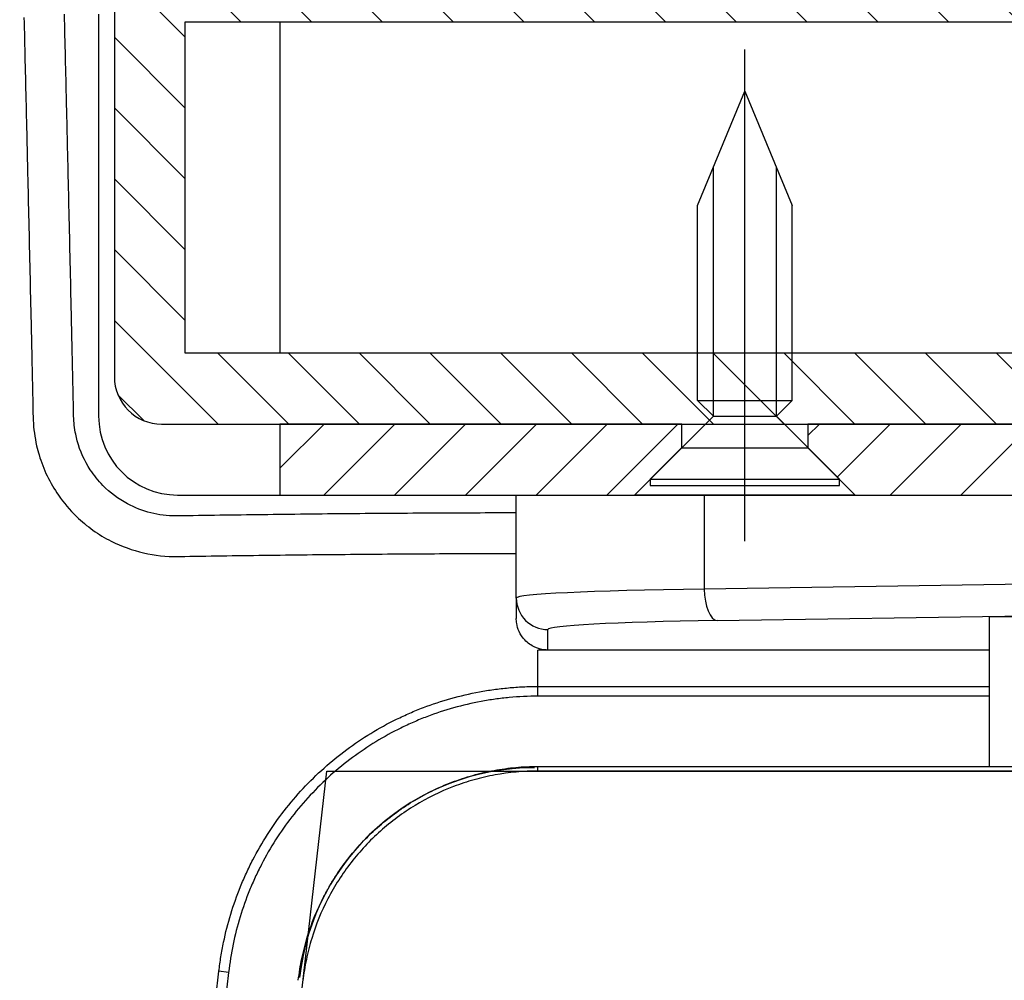
# Model space of a CAD drawing. Extents: x 0 to 6300, y 0 to 4455.
# Drawn here: x 4482 to 4576, y 1646 to 1738 of the extents above; entities that cross this region are included whole.
import ezdxf

# ---------------------------------------------------------------- set-up
doc = ezdxf.new("R2010")
doc.units = 0
doc.header["$LTSCALE"] = 4.5
doc.linetypes.add('CENTERX2', pattern=[101.6, 63.5, -12.7, 12.7, -12.7])
doc.layers.get('DEFPOINTS').update_dxf_attribs({"linetype": 'CONTINUOUS'})
for name, color, linetype in [('P001', 131, 'CONTINUOUS'), ('P003', 231, 'CONTINUOUS'), ('P005', 91, 'CONTINUOUS'), ('P013', 11, 'CONTINUOUS'), ('P901', 135, 'CONTINUOUS'), ('P903', 225, 'CONTINUOUS'), ('P910', 105, 'CONTINUOUS'), ('P_1CENTER', 2, 'CONTINUOUS'), ('P_2DIM', 6, 'CONTINUOUS')]:
    doc.layers.add(name, color=color, linetype=linetype)
doc.styles.add('BIGFONT', font='simplex.shx', dxfattribs={"bigfont": 'bigfont.shx'})
doc.dimstyles.new('DIMBIGFONT$0', dxfattribs={"dimscale": 15, "dimtxt": 3, "dimasz": 2, "dimexe": 1.5, "dimexo": 3, "dimgap": 0.75, "dimtad": 1, "dimdec": 1, "dimdsep": 46, "dimtxsty": 'BIGFONT', "dimsah": 1, "dimcen": 0, "dimclrt": 230, "dimadec": 1, "dimazin": 2, "dimtfac": 0.6, "dimtdec": 1, "dimtofl": 0, "dimtmove": 2, "dimatfit": 3, "dimfxl": 1, "dimtvp": 1, "dimtolj": 1, "dimarcsym": 0})

# ---------------------------------------------------------------- blocks, each defined once
blk = doc.blocks.new('*D6')
at = {"layer": 'DEFPOINTS', "color": 0}
for p in [(5756.151, 2567.992), (4361.432, 1271.849), (5756.151, 1271.849)]:
    blk.add_point(p, dxfattribs=at)
at = {"layer": 'P_2DIM', "color": 0, "lineweight": -2}
for p, q in [((4361.432, 1316.849), (4361.432, 2590.492)), ((5756.151, 1316.849), (5756.151, 2590.492)), ((4391.432, 2567.992), (5726.151, 2567.992))]:
    blk.add_line(p, q, dxfattribs=at)
at = {"layer": 'P_2DIM', "color": 0}
for points in [[(4391.432, 2572.992), (4391.432, 2562.992), (4361.432, 2567.992)], [(5726.151, 2572.992), (5726.151, 2562.992), (5756.151, 2567.992)]]:
    blk.add_solid(points, dxfattribs=at)
at = {"layer": 'P_2DIM', "color": 230, "insert": (5058.791, 2613.528), "char_height": 45, "attachment_point": 5, "style": 'BIGFONT'}
blk.add_mtext('\\A1;(930)', dxfattribs=at)
blk = doc.blocks.new('SARA_M6X25')
at = {"layer": 'P013'}
for p, q in [((-3, 17.757), (0, 25)), ((0, 25), (3, 17.757)), ((-2, 4.4), (-2, 20.172)), ((2, 4.4), (2, 20.172)), ((-3, 5.4), (-3, 17.757)), ((3, 5.4), (3, 17.757)), ((-2, 4.4), (-3, 5.4)), ((-3, 5.4), (3, 5.4)), ((3, 5.4), (2, 4.4)), ((-2, 4.4), (-6, 0.4)), ((-2, 4.4), (2, 4.4)), ((6, 0.4), (2, 4.4)), ((-6, 0.4), (-6, 0)), ((-6, 0.4), (6, 0.4)), ((-6, 0), (6, 0)), ((6, 0), (6, 0.4))]:
    blk.add_line(p, q, dxfattribs=at)

msp = doc.modelspace()

# ---------------------------------------------------------------- hatches: boundary and pattern name
at = {"layer": 'P903'}
h = msp.add_hatch(dxfattribs=at)
h.set_pattern_fill('ANSI31', color=256, scale=1.5, angle=90, style=0)
h.set_pattern_definition([(135, (-8799.352, -7098.492), (-3.367596, -3.367596), [])])
edge = h.paths.add_edge_path()
edge.add_ellipse((4606.6146891, 1739.8493243), major_axis=(4.5, 0), ratio=1, start_angle=0, end_angle=90)
edge.add_line((4606.6146891, 1744.3493243), (4495.6146891, 1744.3493243))
edge.add_ellipse((4495.6146891, 1739.8493243), major_axis=(0, 4.5), ratio=1, start_angle=0, end_angle=90)
edge.add_line((4491.1146891, 1739.8493243), (4491.1146891, 1703.8493243))
edge.add_ellipse((4495.6146891, 1703.8493243), major_axis=(-4.5, 0), ratio=1, start_angle=0, end_angle=90)
edge.add_line((4495.6146891, 1699.3493243), (4506.8646891, 1699.3493243))
edge.add_line((4506.8646891, 1699.3493243), (4545.1146891, 1699.3493243))
edge.add_line((4545.1146891, 1699.3493243), (4546.6146891, 1699.3493243))
edge.add_line((4546.6146891, 1699.3493243), (4555.6146891, 1699.3493243))
edge.add_line((4555.6146891, 1699.3493243), (4557.1146891, 1699.3493243))
edge.add_line((4557.1146891, 1699.3493243), (4606.6146891, 1699.3493243))
edge.add_ellipse((4606.6146891, 1703.8493243), major_axis=(0, -4.5), ratio=1, start_angle=0, end_angle=90)
edge.add_line((4611.1146891, 1703.8493243), (4611.1146891, 1739.8493243))
h.paths.add_polyline_path([(4604.3646891, 1737.5993243), (4604.3646891, 1706.0993243), (4555.6146891, 1706.0993243), (4546.6146891, 1706.0993243), (4497.8646891, 1706.0993243), (4497.8646891, 1737.5993243)], flags=0)
at = {"layer": 'P910'}
h = msp.add_hatch(dxfattribs=at)
h.set_pattern_fill('ANSI31', color=256, scale=1.5, style=0)
h.set_pattern_definition([(45, (-8799.352, -7098.492), (-3.367596, 3.367596), [])])
h.paths.add_polyline_path([(4540.6146891, 1692.5993243), (4545.1146891, 1697.0993243), (4545.1146891, 1699.3493243), (4506.8646891, 1699.3493243), (4506.8646891, 1692.5993243)])
h.paths.add_polyline_path([(4671.1146891, 1692.5993243), (4675.6146891, 1697.0993243), (4675.6146891, 1699.3493243), (4626.1146891, 1699.3493243), (4606.6146891, 1699.3493243), (4557.1146891, 1699.3493243), (4557.1146891, 1697.0993243), (4561.6146891, 1692.5993243), (4614.3646891, 1692.5993243)])
h.paths.add_polyline_path([(4932.1146891, 1692.5993243), (4936.6146891, 1697.0993243), (4936.6146891, 1699.3493243), (4887.1146891, 1699.3493243), (4867.6146891, 1699.3493243), (4818.1146891, 1699.3493243), (4818.1146891, 1697.0993243), (4822.6146891, 1692.5993243), (4879.3646891, 1692.5993243)])
h.paths.add_polyline_path([(4751.8499391, 1699.3493243), (4751.8499391, 1697.8493243), (4751.8499391, 1692.5993243), (4752.8646891, 1692.5993243), (4754.3646891, 1692.5993243), (4801.6146891, 1692.5993243), (4806.1146891, 1697.0993243), (4806.1146891, 1699.3493243), (4756.6146891, 1699.3493243)])
h.paths.add_polyline_path([(4741.8794391, 1692.5993243), (4741.8794391, 1697.8493243), (4741.8794391, 1699.3493243), (4737.1146891, 1699.3493243), (4687.6146891, 1699.3493243), (4687.6146891, 1697.0993243), (4692.1146891, 1692.5993243), (4739.3646891, 1692.5993243), (4740.8646891, 1692.5993243)])
h.paths.add_polyline_path([(4986.8646891, 1692.5993243), (4986.8646891, 1699.3493243), (4948.6146891, 1699.3493243), (4948.6146891, 1697.0993243), (4953.1146891, 1692.5993243)])

# ---------------------------------------------------------------- linework, layer by layer
at = {"layer": 'DEFPOINTS'}
msp.add_lwpolyline([(5032.614689, 1771.3493243), (4417.6146891, 1771.3493243), (4347.8860968, 1159.3493243), (5769.6962368, 1159.3493243), (5652.114688, 2191.3493338), (5167.6146891, 2191.3493338), (5167.6146891, 2086.3493243), (5558.398606, 2086.3493243), (5652.053676, 1264.3493243), (4465.5286576, 1264.3493243), (4511.3307721, 1666.3493243), (5032.614689, 1666.3493243), (5032.614689, 1771.3493243)], dxfattribs=at)
for centre, radius, end in [((4531.3984153, 1643.7231809), 127.5, 173.500000271), ((4531.0933254, 1644.1666002), 22.5, 173.499999964)]:
    msp.add_arc(centre, radius, 90, end, dxfattribs=at)
at = {"layer": 'P001'}
for p, q in [((4489.6146891, 1738.3493243), (4489.6146891, 1700.0993243)), ((4497.1146891, 1692.5993243), (4529.3646891, 1692.5993243)), ((4529.3646891, 1682.7992569), (4529.3646891, 1692.5993243)), ((4529.3646891, 1692.5993243), (4547.2554829, 1692.5993243)), ((4547.2554829, 1692.5993243), (4676.5790996, 1692.5993243)), ((4529.3646891, 1682.7992569), (4529.3646891, 1680.8716395)), ((4574.3646891, 1681.0063456), (4574.3646891, 1666.7885851)), ((4589.3646891, 1681.0063456), (4574.3646891, 1681.0063456)), ((4574.3646891, 1677.8604283), (4532.3646891, 1677.8604283)), ((5002.6151889, 1666.3493243), (4531.4127899, 1666.3493243)), ((4574.3646891, 1666.7885851), (4589.3646891, 1666.7885851))]:
    msp.add_line(p, q, dxfattribs=at)
msp.add_arc((4497.1146891, 1700.0993243), 7.5, 180, 270, dxfattribs=at)
for points, knots in [([(4404.7323783, 1658.282734), (4405.1737153, 1662.1562992), (4405.790857, 1665.9976407), (4406.583085, 1669.8068816), (4406.979376, 1671.7123533), (4407.4197785, 1673.611325), (4407.9034899, 1675.4990133), (4408.3867692, 1677.3850151), (4408.9132797, 1679.2597517), (4409.4816661, 1681.1192993), (4410.0503066, 1682.9796783), (4410.6612755, 1684.8262288), (4411.3145573, 1686.6589553), (4411.6417135, 1687.5767646), (4411.9793753, 1688.4908226), (4412.3278827, 1689.401875), (4412.675292, 1690.3100566), (4413.0334789, 1691.215252), (4413.4014886, 1692.1150755), (4414.1393493, 1693.919225), (4414.9159693, 1695.6999892), (4415.7302559, 1697.4571719), (4416.5430456, 1699.2111244), (4417.3933637, 1700.941582), (4418.2810551, 1702.6494994), (4419.1706962, 1704.3611677), (4420.0977047, 1706.0498577), (4421.0618212, 1707.7156981), (4422.0248817, 1709.3797139), (4423.024969, 1711.0209302), (4424.0620744, 1712.6393953), (4425.0991554, 1714.2578226), (4426.1732528, 1715.8534999), (4427.2846948, 1717.4264254), (4428.3941815, 1718.9965836), (4429.5408816, 1720.5440702), (4430.7249424, 1722.0682947), (4431.9109075, 1723.5949706), (4433.1345366, 1725.0985002), (4434.3965672, 1726.5784158), (4435.030043, 1727.321259), (4435.6737015, 1728.0587538), (4436.3245994, 1728.7874548), (4436.9704408, 1729.510495), (4437.6234085, 1730.2248764), (4438.283231, 1730.9305235), (4439.6108308, 1732.3503252), (4440.9667056, 1733.7353437), (4442.3504249, 1735.0860775), (4443.7283304, 1736.4311361), (4445.1338468, 1737.7421975), (4446.5666901, 1739.0196416), (4449.442077, 1741.583178), (4452.4274454, 1744.0112816), (4455.5228226, 1746.3040112), (4457.068764, 1747.4490818), (4458.6421459, 1748.5603848), (4460.2433059, 1749.6375776), (4461.8399351, 1750.7117223), (4463.4641855, 1751.7519496), (4465.1163566, 1752.7576936), (4465.121011, 1752.7605269), (4465.1256656, 1752.76336), (4465.1303204, 1752.7661928), (4465.9587431, 1753.2703421), (4466.7943074, 1753.7658956), (4467.6370466, 1754.2526964), (4468.4749881, 1754.7367258), (4469.320022, 1755.2121013), (4470.1682726, 1755.6766868), (4470.1733059, 1755.6794435), (4470.1783392, 1755.6821998), (4470.1833727, 1755.6849558), (4471.884581, 1756.6164062), (4473.6009609, 1757.5056654), (4475.332206, 1758.353552), (4475.3375723, 1758.3561802), (4475.3429387, 1758.3588079), (4475.3483053, 1758.3614353), (4477.08497, 1759.2116738), (4478.8366977, 1760.0203697), (4480.6030881, 1760.7878731), (4482.3636049, 1761.5528244), (4484.1386872, 1762.2768566), (4485.9284885, 1762.9603159), (4485.9345422, 1762.9626276), (4485.9405961, 1762.9649389), (4485.9466501, 1762.9672496), (4487.7426203, 1763.6527511), (4489.5532103, 1764.2973276), (4491.3784816, 1764.9009833), (4493.2038065, 1765.5046568), (4495.0438136, 1766.0674071), (4496.8986181, 1766.5889754), (4498.7533358, 1767.1105192), (4500.6228496, 1767.5908848), (4502.5076417, 1768.0296062), (4504.3847895, 1768.4665481), (4506.2770922, 1768.862183), (4508.1841068, 1769.2155014), (4508.1916372, 1769.2168966), (4508.1991679, 1769.2182911), (4508.2066987, 1769.219685), (4509.1640047, 1769.3968694), (4510.1248145, 1769.563355), (4511.0862368, 1769.7186265), (4512.0400775, 1769.8726736), (4512.9945211, 1770.0156826), (4513.9504328, 1770.1478441), (4513.957761, 1770.1488573), (4513.9650892, 1770.1498698), (4513.9724176, 1770.1508817), (4515.8921255, 1770.4159547), (4517.8164324, 1770.637099), (4519.7453345, 1770.8143607), (4519.751025, 1770.8148837), (4519.7567156, 1770.8154062), (4519.7624063, 1770.8159284), (4521.69521, 1770.9932867), (4523.633879, 1771.1266521), (4525.5758427, 1771.2156466), (4527.5191147, 1771.304701), (4529.4656859, 1771.3493243), (4531.4127899, 1771.3493243)], [0, 0, 0, 0, 0.0625, 0.0625, 0.0625, 0.0937639667, 0.0937639667, 0.0937639667, 0.125, 0.125, 0.125, 0.15625, 0.15625, 0.15625, 0.1718996557, 0.1718996557, 0.1718996557, 0.1875, 0.1875, 0.1875, 0.2187787506, 0.2187787506, 0.2187787506, 0.25, 0.25, 0.25, 0.2812898194, 0.2812898194, 0.2812898194, 0.3125453638, 0.3125453638, 0.3125453638, 0.3438001761, 0.3438001761, 0.3438001761, 0.375, 0.375, 0.375, 0.40625, 0.40625, 0.40625, 0.4219359276, 0.4219359276, 0.4219359276, 0.4375, 0.4375, 0.4375, 0.4688157879, 0.4688157879, 0.4688157879, 0.5, 0.5, 0.5, 0.5625795428, 0.5625795428, 0.5625795428, 0.593833991, 0.593833991, 0.593833991, 0.625, 0.625, 0.625, 0.6250877989, 0.6250877989, 0.6250877989, 0.640713377, 0.640713377, 0.640713377, 0.65625, 0.65625, 0.65625, 0.6563421889, 0.6563421889, 0.6563421889, 0.6875, 0.6875, 0.6875, 0.6875965789, 0.6875965789, 0.6875965789, 0.718850252, 0.718850252, 0.718850252, 0.75, 0.75, 0.75, 0.7501053588, 0.7501053588, 0.7501053588, 0.7813607544, 0.7813607544, 0.7813607544, 0.8126170658, 0.8126170658, 0.8126170658, 0.8438719134, 0.8438719134, 0.8438719134, 0.875, 0.875, 0.875, 0.8751229189, 0.8751229189, 0.8751229189, 0.8907480678, 0.8907480678, 0.8907480678, 0.90625, 0.90625, 0.90625, 0.9063688409, 0.9063688409, 0.9063688409, 0.9375, 0.9375, 0.9375, 0.9375918416, 0.9375918416, 0.9375918416, 0.968785414, 0.968785414, 0.968785414, 1, 1, 1, 1]), ([(4487.2335618, 1700.3190833), (4487.1937224, 1702.2066087), (4487.1527748, 1704.1112199), (4487.0833248, 1707.2941076), (4487.0552874, 1708.5667388), (4486.9907998, 1711.4699002), (4486.9542131, 1713.0998597), (4486.8808689, 1716.3401406), (4486.8441378, 1717.9493204), (4486.8075292, 1719.5426253), (4486.7733985, 1721.0280838), (4486.7386841, 1722.5297321), (4486.6575591, 1726.0210827), (4486.6109051, 1728.0156885), (4486.4978924, 1732.8239185), (4486.4315418, 1735.6274664), (4486.36688, 1738.3493243)], [-2.4725331471, -2.4725331471, -2.4725331471, -2.4725331471, -2.1052417739, -2.1052417739, -1.8615330057, -1.8615330057, -1.5489000396, -1.5489000396, -1.2362670736, -1.2362670736, -1.2362670736, -0.9447953605, -0.9447953605, -0.5616168799, -0.5616168799, -0.0165200453, -0.0165200453, -0.0165200453, -0.0165200453]), ([(4482.510875, 1738.0221204), (4482.575628, 1735.3008981), (4482.6420767, 1732.4982278), (4482.7552671, 1727.6920925), (4482.8019976, 1725.698522), (4482.8832622, 1722.2093254), (4482.9180386, 1720.7087164), (4482.9522326, 1719.2244108), (4482.9889091, 1717.6323426), (4483.025711, 1716.0245545), (4483.0992034, 1712.7874203), (4483.1358674, 1711.1592158), (4483.2004983, 1708.2595548), (4483.2286005, 1706.9885859), (4483.2982177, 1703.8102282), (4483.3392703, 1701.9086669), (4483.3792193, 1700.0245755)], [0.0165200453, 0.0165200453, 0.0165200453, 0.0165200453, 0.5616168799, 0.5616168799, 0.9447953605, 0.9447953605, 1.2362670736, 1.2362670736, 1.2362670736, 1.5489000396, 1.5489000396, 1.8615330057, 1.8615330057, 2.1052417739, 2.1052417739, 2.4725331471, 2.4725331471, 2.4725331471, 2.4725331471]), ([(4483.3792193, 1700.0245755), (4483.3803199, 1699.9726649), (4483.381718, 1699.9207765), (4483.385108, 1699.8170487), (4483.3870998, 1699.7652095), (4483.3893879, 1699.7133973)], [0.000001, 0.000001, 0.000001, 0.000001, 0.008117980872, 0.008117980872, 0.016234961743, 0.016234961743, 0.016234961743, 0.016234961743]), ([(4483.3893879, 1699.7133973), (4483.4255432, 1698.8946913), (4483.5356717, 1698.0827477), (4483.7850218, 1696.9922262), (4483.8623736, 1696.6993961), (4484.3582783, 1695.0481986), (4484.9853875, 1693.7477571), (4486.2998072, 1691.8533157), (4486.8768388, 1691.1744273), (4487.5180178, 1690.5558049), (4488.4952899, 1689.612913), (4489.607865, 1688.8232789), (4492.7647156, 1687.2292193), (4494.9597037, 1686.7232066), (4497.1500973, 1686.7573947)], [0.0162349617, 0.0162349617, 0.0162349617, 0.0162349617, 0.1444948608, 0.1444948608, 0.1920801174, 0.1920801174, 0.4153815321, 0.4153815321, 0.5549449163, 0.5549449163, 0.5549449163, 0.7676646125, 0.7676646125, 1.1098888326, 1.1098888326, 1.1098888326, 1.1098888326]), ([(4487.2384434, 1700.0993243), (4487.2375898, 1700.1359307), (4487.2367562, 1700.172544), (4487.235129, 1700.2457939), (4487.2343355, 1700.2824305), (4487.2335618, 1700.3190833)], [-0.016234961743, -0.016234961743, -0.016234961743, -0.016234961743, -0.008117980872, -0.008117980872, -0.000001, -0.000001, -0.000001, -0.000001]), ([(4496.9535763, 1690.61189), (4495.3470837, 1690.6120834), (4493.753332, 1691.0184588), (4491.495559, 1692.2280095), (4490.7084052, 1692.8185048), (4490.0243929, 1693.513711), (4489.5756188, 1693.9698292), (4489.1753252, 1694.4668397), (4488.2715385, 1695.8442424), (4487.849458, 1696.7808105), (4487.5256799, 1697.9600802), (4487.4757432, 1698.1688748), (4487.3170054, 1698.9452314), (4487.2519312, 1699.5208884), (4487.2384434, 1700.0993243)], [-1.1098888326, -1.1098888326, -1.1098888326, -1.1098888326, -0.7676646125, -0.7676646125, -0.5549449163, -0.5549449163, -0.5549449163, -0.4153815321, -0.4153815321, -0.1920801174, -0.1920801174, -0.1444948608, -0.1444948608, -0.0162349617, -0.0162349617, -0.0162349617, -0.0162349617]), ([(4497.1146891, 1690.6131212), (4497.0878327, 1690.6127074), (4497.0609784, 1690.612398), (4497.0072741, 1690.6119877), (4496.9804241, 1690.6118868), (4496.9535763, 1690.61189)], [-0.010721472869, -0.010721472869, -0.010721472869, -0.010721472869, -0.005361236434, -0.005361236434, -0.000001, -0.000001, -0.000001, -0.000001]), ([(4529.3646891, 1690.8974933), (4528.0514749, 1690.8960926), (4526.7441464, 1690.8933941), (4524.1281384, 1690.8854836), (4522.8193, 1690.8802679), (4518.8697426, 1690.8605361), (4516.2063195, 1690.8418101), (4513.4608115, 1690.8169275), (4510.7172539, 1690.7920626), (4507.9501659, 1690.7615509), (4502.490265, 1690.6926362), (4499.7920096, 1690.6543664), (4497.1146891, 1690.6131212)], [-2.1811125954, -2.1811125954, -2.1811125954, -2.1811125954, -1.9083767743, -1.9083767743, -1.6356409531, -1.6356409531, -1.0901693108, -1.0901693108, -1.0901693108, -0.5450851554, -0.5450851554, -0.0107214729, -0.0107214729, -0.0107214729, -0.0107214729]), ([(4497.1500973, 1686.7573947), (4497.176838, 1686.757812), (4497.2035807, 1686.7582291), (4497.2570701, 1686.7590627), (4497.2838168, 1686.7594792), (4497.3105655, 1686.7598953)], [0.000001, 0.000001, 0.000001, 0.000001, 0.005361236434, 0.005361236434, 0.010721472869, 0.010721472869, 0.010721472869, 0.010721472869]), ([(4497.3105655, 1686.7598953), (4499.9771508, 1686.8013849), (4502.6634569, 1686.8399164), (4508.0963308, 1686.9093717), (4510.8482076, 1686.9401596), (4513.5751114, 1686.9652709), (4516.3039536, 1686.9904001), (4518.949576, 1687.0093355), (4522.8736289, 1687.0293013), (4524.1742629, 1687.0345833), (4526.7695662, 1687.0425988), (4528.0643795, 1687.0453454), (4529.3646891, 1687.0467837)], [0.0107214729, 0.0107214729, 0.0107214729, 0.0107214729, 0.5450851554, 0.5450851554, 1.0901693108, 1.0901693108, 1.0901693108, 1.6356409531, 1.6356409531, 1.9083767743, 1.9083767743, 2.1801793537, 2.1801793537, 2.1801793537, 2.1801793537]), ([(4532.3646891, 1677.8604283), (4532.3115839, 1677.8604283), (4532.2584256, 1677.8618435), (4531.8350327, 1677.8844572), (4531.4718362, 1677.9729325), (4530.7714093, 1678.2891557), (4530.4453192, 1678.523396), (4529.9502318, 1679.0543843), (4529.7671466, 1679.3297441), (4529.5236287, 1679.8692286), (4529.447148, 1680.1226388), (4529.3779824, 1680.5444488), (4529.3646891, 1680.7079872), (4529.3646891, 1680.8716395)], [-0.85726839835, -0.85726839835, -0.85726839835, -0.85726839835, -0.84661893702, -0.84661893702, -0.77244442582, -0.77244442582, -0.69280286533, -0.69280286533, -0.62693357005, -0.62693357005, -0.5740415178, -0.5740415178, -0.54113104462, -0.54113104462, -0.54113104462, -0.54113104462]), ([(4531.4127899, 1666.3493243), (4530.0342884, 1666.3493243), (4528.6771781, 1666.2237173), (4526.6722607, 1665.8547586), (4526.0091126, 1665.7014863), (4524.6932985, 1665.3333916), (4524.0373441, 1665.1172315), (4522.113422, 1664.3835901), (4520.8918036, 1663.7844315), (4519.1483574, 1662.7251318), (4518.5821315, 1662.3451044), (4517.4802316, 1661.5299209), (4516.9436339, 1661.0934929), (4515.412542, 1659.7274027), (4514.4848417, 1658.7338627), (4513.231003, 1657.1209615), (4512.8361482, 1656.5627717), (4512.0940682, 1655.4039924), (4511.7503048, 1654.8084284), (4510.8086653, 1652.9915989), (4510.295166, 1651.7334112), (4509.6965468, 1649.7755794), (4509.525427, 1649.1093349), (4509.244682, 1647.7607637), (4509.1354486, 1647.0812167), (4509.0574232, 1646.3963966)], [0, 0, 0, 0, 0.125, 0.125, 0.1875, 0.1875, 0.25, 0.25, 0.375, 0.375, 0.4375, 0.4375, 0.5, 0.5, 0.625, 0.625, 0.6875, 0.6875, 0.75, 0.75, 0.875, 0.875, 0.9375, 0.9375, 1, 1, 1, 1])]:
    msp.add_open_spline(points, degree=3, knots=knots, dxfattribs=at)
at = {"layer": 'P003'}
for p, q in [((4491.1146891, 1739.8493243), (4491.1146891, 1703.8493243)), ((4497.8646891, 1737.5993243), (4604.3646891, 1737.5993243)), ((4497.8646891, 1706.0993243), (4497.8646891, 1737.5993243)), ((4604.3646891, 1706.0993243), (4497.8646891, 1706.0993243)), ((4495.6146891, 1699.3493243), (4606.6146891, 1699.3493243))]:
    msp.add_line(p, q, dxfattribs=at)
msp.add_arc((4495.6146891, 1703.8493243), 4.5, 180, 270, dxfattribs=at)
at = {"layer": 'P005'}
for p, q in [((4506.8646891, 1737.5993243), (4506.8646891, 1706.0993243)), ((4506.8646891, 1699.3493243), (4506.8646891, 1692.5993243)), ((4545.1146891, 1699.3493243), (4506.8646891, 1699.3493243)), ((4545.1146891, 1697.0993243), (4545.1146891, 1699.3493243)), ((4557.1146891, 1699.3493243), (4557.1146891, 1697.0993243)), ((4675.6146891, 1699.3493243), (4557.1146891, 1699.3493243)), ((4540.6146891, 1692.5993243), (4545.1146891, 1697.0993243)), ((4545.1146891, 1697.0993243), (4557.1146891, 1697.0993243)), ((4557.1146891, 1697.0993243), (4561.6146891, 1692.5993243)), ((4506.8646891, 1692.5993243), (4540.6146891, 1692.5993243)), ((4561.6146891, 1692.5993243), (4540.6146891, 1692.5993243)), ((4561.6146891, 1692.5993243), (4671.1146891, 1692.5993243))]:
    msp.add_line(p, q, dxfattribs=at)
at = {"layer": 'P901'}
for p, q in [((4547.2554829, 1692.5993243), (4547.2554829, 1683.661897)), ((4676.5790996, 1685.6542854), (4547.2554829, 1683.661897)), ((4548.4664035, 1680.6637246), (4677.7900202, 1682.6561129)), ((4532.3646891, 1677.8604283), (4532.3646891, 1679.8010845)), ((4532.3646891, 1677.8604283), (4531.4127899, 1677.8604283)), ((4531.4127899, 1674.3932662), (4531.4127899, 1677.8604283)), ((4531.4127899, 1674.3932662), (4574.3646891, 1674.3932662)), ((4531.4127899, 1673.4632589), (4531.4127899, 1674.3932662)), ((4574.3646891, 1673.4632589), (4531.4127892, 1673.4632589)), ((4531.4127899, 1666.7885851), (4574.3646891, 1666.7885851)), ((4531.4127899, 1666.3493243), (4531.4127899, 1666.7885851)), ((4501.9892179, 1647.2017169), (4501.0651889, 1647.3069967))]:
    msp.add_line(p, q, dxfattribs=at)
for centre, major_axis, ratio, start_param, end_param in [((4559.3646891, 1682.7992569), (-30, 0), 0.0314286925, 5.1278810763, 6.2831853072), ((4548.4664035, 1683.661897), (0.0462132, -2.999644), 0.4036001147, 4.7061711076, 6.2450318355), ((4532.3646891, 1682.7992569), (-3, 0), 0.999390827, 0, 1.5707963268), ((4559.3646891, 1679.8010845), (27, 0), 0.0349207695, 1.9862884227, 3.1415926536)]:
    msp.add_ellipse(centre, major_axis=major_axis, ratio=ratio, start_param=start_param, end_param=end_param, dxfattribs=at)
for points, knots in [([(4531.4127899, 1770.9099845), (4529.4699185, 1770.9099845), (4527.5309371, 1770.8654451), (4525.5959031, 1770.7767646), (4523.6608786, 1770.6880845), (4521.7298014, 1770.5552638), (4519.80257, 1770.3784041), (4517.8753339, 1770.201544), (4515.9519889, 1769.9806583), (4514.0325469, 1769.7156019), (4513.0728126, 1769.5830718), (4512.1143558, 1769.4395447), (4511.1563472, 1769.2848197), (4510.1983654, 1769.1300991), (4509.2408313, 1768.9641812), (4508.2867093, 1768.7875827), (4506.378613, 1768.4344131), (4504.485291, 1768.0387412), (4502.6072009, 1767.6015779), (4500.7289248, 1767.1643712), (4498.8658836, 1766.685665), (4497.017587, 1766.1659213), (4495.1692061, 1765.6461539), (4493.335571, 1765.0853453), (4491.5165422, 1764.4837498), (4489.6975557, 1763.8821683), (4487.8931747, 1763.2398017), (4486.1033949, 1762.556672), (4484.3136023, 1761.8735374), (4482.53856, 1761.1496988), (4480.7781468, 1760.3848059), (4479.017865, 1759.6199701), (4477.2722102, 1758.8140863), (4475.5415578, 1757.9667898), (4473.8108408, 1757.1194617), (4472.095027, 1756.2306526), (4470.3944219, 1755.2995455), (4469.5440399, 1754.8339485), (4468.6968946, 1754.3574583), (4467.8568965, 1753.8722398), (4467.0170553, 1753.3871119), (4466.1843595, 1752.8932596), (4465.3587803, 1752.3908502), (4463.7074686, 1751.385938), (4462.0841315, 1750.3464625), (4460.4884916, 1749.2729991), (4458.8928583, 1748.1995401), (4457.3249221, 1747.0920934), (4455.7843235, 1745.9509819), (4452.703104, 1743.6687424), (4449.7312371, 1741.2518412), (4446.8687426, 1738.7003301), (4445.437471, 1737.4245529), (4444.033533, 1736.1151078), (4442.6572569, 1734.7716449), (4441.2810346, 1733.4282347), (4439.9324721, 1732.0508092), (4438.6119602, 1730.638835), (4437.9517599, 1729.9329073), (4437.298438, 1729.2182065), (4436.6522782, 1728.4948095), (4436.0059843, 1727.7712625), (4435.3668562, 1727.0390167), (4434.7377997, 1726.3014645), (4433.4798171, 1724.8265132), (4432.2601112, 1723.3280269), (4431.0779413, 1721.8064736), (4429.8958259, 1720.2849905), (4428.7510444, 1718.7402217), (4427.6434902, 1717.1728018), (4426.5358798, 1715.6053023), (4425.4655003, 1714.0151493), (4424.432013, 1712.4023231), (4423.3985021, 1710.7894601), (4422.401885, 1709.1539229), (4421.4421631, 1707.49565), (4420.482454, 1705.8373992), (4419.5596392, 1704.1564132), (4418.6739813, 1702.4525946), (4417.7882712, 1700.7486753), (4416.9398695, 1699.022226), (4416.1289578, 1697.2723348), (4415.3181647, 1695.5226996), (4414.5448504, 1693.7496293), (4413.8100867, 1691.9532708), (4413.4426943, 1691.0550655), (4413.0851243, 1690.1514803), (4412.7383321, 1689.2449098), (4412.3915092, 1688.3382592), (4412.0554659, 1687.4286224), (4411.7298606, 1686.5152578), (4411.0786788, 1684.6886094), (4410.4696823, 1682.8481786), (4409.9028699, 1680.9939663), (4409.3360677, 1679.1397871), (4408.8110187, 1677.2704371), (4408.3291071, 1675.3898696), (4407.8471782, 1673.5092349), (4407.4083903, 1671.6173839), (4407.0135539, 1669.7190311), (4406.2238953, 1665.9223935), (4405.6087719, 1662.0937577), (4405.168894, 1658.2329994)], [0, 0, 0, 0, 0.0312500766, 0.0312500766, 0.0312500766, 0.0625, 0.0625, 0.0625, 0.09375, 0.09375, 0.09375, 0.1093752173, 0.1093752173, 0.1093752173, 0.125, 0.125, 0.125, 0.1562471484, 0.1562471484, 0.1562471484, 0.1874973911, 0.1874973911, 0.1874973911, 0.2187490589, 0.2187490589, 0.2187490589, 0.25, 0.25, 0.25, 0.2812511668, 0.2812511668, 0.2812511668, 0.3125, 0.3125, 0.3125, 0.34375, 0.34375, 0.34375, 0.3593764592, 0.3593764592, 0.3593764592, 0.375, 0.375, 0.375, 0.4062499839, 0.4062499839, 0.4062499839, 0.4374998394, 0.4374998394, 0.4374998394, 0.5, 0.5, 0.5, 0.5312506121, 0.5312506121, 0.5312506121, 0.5625, 0.5625, 0.5625, 0.5781233786, 0.5781233786, 0.5781233786, 0.59375, 0.59375, 0.59375, 0.625, 0.625, 0.625, 0.6562485587, 0.6562485587, 0.6562485587, 0.6874987034, 0.6874987034, 0.6874987034, 0.7187495609, 0.7187495609, 0.7187495609, 0.75, 0.75, 0.75, 0.7812522866, 0.7812522866, 0.7812522866, 0.8125, 0.8125, 0.8125, 0.8281243094, 0.8281243094, 0.8281243094, 0.84375, 0.84375, 0.84375, 0.875, 0.875, 0.875, 0.9062494413, 0.9062494413, 0.9062494413, 0.9375, 0.9375, 0.9375, 1, 1, 1, 1]), ([(4411.6927533, 1657.4896995), (4412.1099334, 1661.151242), (4412.6930747, 1664.7786199), (4413.4400476, 1668.3722717), (4413.8136013, 1670.1694214), (4414.2278607, 1671.9568833), (4414.6837459, 1673.7373635), (4415.1394669, 1675.5172021), (4415.6367845, 1677.2900676), (4416.1748615, 1679.0513922), (4416.7129331, 1680.8126989), (4417.2908021, 1682.5593235), (4417.9072969, 1684.2893565), (4418.5240264, 1686.0200481), (4419.1794119, 1687.7341374), (4419.8741158, 1689.4337336), (4420.5686876, 1691.1330065), (4421.3021645, 1692.8167642), (4422.0747386, 1694.484931), (4422.4609991, 1695.3189571), (4422.8570801, 1696.1491862), (4423.2630063, 1696.9754783), (4423.6689882, 1697.8018839), (4424.0848178, 1698.6243507), (4424.508992, 1699.4400193), (4425.3574409, 1701.0715497), (4426.2399201, 1702.6771712), (4427.1562525, 1704.2583776), (4428.0723928, 1705.8392525), (4429.0223722, 1707.3957226), (4430.0055487, 1708.9277639), (4431.9717842, 1711.9916634), (4434.0708088, 1714.9578469), (4436.3018587, 1717.8261886), (4437.417469, 1719.2604692), (4438.5662492, 1720.6704796), (4439.7482568, 1722.0558474), (4440.930278, 1723.4412312), (4442.1455275, 1724.8019719), (4443.3945669, 1726.1379828), (4444.6435992, 1727.4739859), (4445.9263271, 1728.7851692), (4447.243466, 1730.070994), (4447.9020175, 1730.7138889), (4448.5687029, 1731.3499715), (4449.240879, 1731.9767697), (4449.9130918, 1732.6036021), (4450.5907968, 1733.2211497), (4451.2747452, 1733.8302735), (4452.6424969, 1735.048392), (4454.0342644, 1736.2319443), (4455.4492563, 1737.3810804), (4456.8643434, 1738.5302937), (4458.3026581, 1739.6450864), (4459.7640566, 1740.7259492), (4462.6870191, 1742.8877974), (4465.7023241, 1744.9139151), (4468.8108571, 1746.8039858), (4470.3648775, 1747.7488716), (4471.9427479, 1748.6600209), (4473.5434367, 1749.5364873), (4475.1444878, 1750.4131522), (4476.7683685, 1751.2551186), (4478.4167584, 1752.0623492), (4480.0649619, 1752.8694884), (4481.7409327, 1753.6433453), (4483.4255488, 1754.3749413), (4485.1101649, 1755.1065373), (4486.8057863, 1755.7970506), (4488.5121898, 1756.4472296), (4490.2185855, 1757.0974057), (4491.935836, 1757.7073265), (4493.6636496, 1758.2773661), (4495.3915319, 1758.8474283), (4497.1299781, 1759.3776059), (4498.8790212, 1759.8681597), (4500.6280434, 1760.3587077), (4502.3876623, 1760.8096327), (4504.1580722, 1761.2208544), (4505.928346, 1761.6320444), (4507.7094093, 1762.0035372), (4509.5009636, 1762.3349176), (4511.2931744, 1762.6664194), (4513.0943758, 1762.9575379), (4514.9082719, 1763.2082931), (4516.721034, 1763.4588915), (4518.5464803, 1763.6691784), (4520.3806821, 1763.8378038), (4522.2148637, 1764.0064272), (4524.0527719, 1764.1329335), (4525.8908592, 1764.2172923), (4527.7301368, 1764.3017058), (4529.5695986, 1764.3439176), (4531.4127899, 1764.3439176)], [0, 0, 0, 0, 0.0625, 0.0625, 0.0625, 0.0937556305, 0.0937556305, 0.0937556305, 0.125, 0.125, 0.125, 0.156244053, 0.156244053, 0.156244053, 0.1875, 0.1875, 0.1875, 0.21875, 0.21875, 0.21875, 0.2343739273, 0.2343739273, 0.2343739273, 0.25, 0.25, 0.25, 0.2812558491, 0.2812558491, 0.2812558491, 0.3125051444, 0.3125051444, 0.3125051444, 0.375, 0.375, 0.375, 0.4062498191, 0.4062498191, 0.4062498191, 0.4375, 0.4375, 0.4375, 0.46875, 0.46875, 0.46875, 0.4843745734, 0.4843745734, 0.4843745734, 0.5, 0.5, 0.5, 0.5312475385, 0.5312475385, 0.5312475385, 0.5624971792, 0.5624971792, 0.5624971792, 0.625, 0.625, 0.625, 0.6562464635, 0.6562464635, 0.6562464635, 0.6875, 0.6875, 0.6875, 0.71875, 0.71875, 0.71875, 0.75, 0.75, 0.75, 0.7812498575, 0.7812498575, 0.7812498575, 0.8125009554, 0.8125009554, 0.8125009554, 0.8437516794, 0.8437516794, 0.8437516794, 0.875, 0.875, 0.875, 0.9062597716, 0.9062597716, 0.9062597716, 0.9375, 0.9375, 0.9375, 0.9687398836, 0.9687398836, 0.9687398836, 1, 1, 1, 1]), ([(4531.4127899, 1763.1525254), (4529.5878056, 1763.1525255), (4527.7665752, 1763.1106707), (4525.9454709, 1763.0270274), (4524.125575, 1762.9434396), (4522.3058003, 1762.8181182), (4520.4897718, 1762.6511351), (4518.6737235, 1762.4841502), (4516.8663279, 1762.2759524), (4515.0714806, 1762.0278869), (4513.2754808, 1761.7796621), (4511.4920402, 1761.491517), (4509.7174864, 1761.1634151), (4507.9436874, 1760.8354528), (4506.1802843, 1760.4678097), (4504.4275436, 1760.0608701), (4502.6745862, 1759.6538802), (4500.9322939, 1759.207584), (4499.2004922, 1758.7220484), (4497.4686589, 1758.2365039), (4495.7473166, 1757.7117187), (4494.0364434, 1757.1474307), (4492.3255515, 1756.5831365), (4490.6251288, 1755.9793388), (4488.9354555, 1755.3356479), (4487.2458637, 1754.6919881), (4485.5669305, 1754.0084225), (4483.8988973, 1753.2841551), (4482.230864, 1752.5598876), (4480.5713971, 1751.7937473), (4478.9394347, 1750.9946382), (4477.3073288, 1750.1954588), (4475.6994866, 1749.3618714), (4474.1142636, 1748.4939245), (4472.5293195, 1747.6261304), (4470.9669857, 1746.7239889), (4469.4282667, 1745.7884245), (4466.3503994, 1743.9170346), (4463.364907, 1741.9108804), (4460.4708082, 1739.7703368), (4459.0238289, 1738.7001168), (4457.5996967, 1737.5963015), (4456.1985664, 1736.4584135), (4454.7975894, 1735.3206501), (4453.4196093, 1734.1488215), (4452.0654049, 1732.9427639), (4451.3881683, 1732.3396154), (4450.7171125, 1731.7281321), (4450.0514927, 1731.1074519), (4449.3859956, 1730.486886), (4448.7259317, 1729.8571259), (4448.0739273, 1729.2206192), (4446.7697982, 1727.9474885), (4445.4997412, 1726.64925), (4444.2630339, 1725.3264496), (4443.0262343, 1724.0035505), (4441.8228699, 1722.6561699), (4440.6524209, 1721.2843928), (4439.4821469, 1719.9128207), (4438.3447784, 1718.5168593), (4437.2402699, 1717.0968397), (4435.0311453, 1714.2566621), (4432.9528314, 1711.3195738), (4431.0060272, 1708.2856804), (4430.0326068, 1706.7687052), (4429.0920613, 1705.2275305), (4428.1850383, 1703.6621919), (4427.277955, 1702.0967494), (4426.4043986, 1700.5071396), (4425.5645449, 1698.8918643), (4425.1445091, 1698.0840172), (4424.7327508, 1697.269432), (4424.3307499, 1696.4509419), (4423.929005, 1695.632973), (4423.5370054, 1694.8111046), (4423.1547216, 1693.9854851), (4422.3899104, 1692.3337199), (4421.6638195, 1690.6665178), (4420.9762565, 1688.983955), (4420.288482, 1687.3008745), (4419.6396474, 1685.6034314), (4419.0290918, 1683.8895646), (4418.4189119, 1682.176752), (4417.846963, 1680.447534), (4417.314377, 1678.7037862), (4416.7816877, 1676.9596998), (4416.2893402, 1675.2042069), (4415.83814, 1673.4418), (4415.3868374, 1671.6789928), (4414.9767001, 1669.9092651), (4414.6068239, 1668.1299721), (4413.8671555, 1664.5717902), (4413.2895509, 1660.9802463), (4412.876487, 1657.3548301)], [0, 0, 0, 0, 0.0312603712, 0.0312603712, 0.0312603712, 0.0625, 0.0625, 0.0625, 0.0937399708, 0.0937399708, 0.0937399708, 0.125, 0.125, 0.125, 0.1562467319, 0.1562467319, 0.1562467319, 0.1874973273, 0.1874973273, 0.1874973273, 0.218748493, 0.218748493, 0.218748493, 0.25, 0.25, 0.25, 0.28125, 0.28125, 0.28125, 0.3125, 0.3125, 0.3125, 0.3437527494, 0.3437527494, 0.3437527494, 0.375, 0.375, 0.375, 0.4375032219, 0.4375032219, 0.4375032219, 0.4687533208, 0.4687533208, 0.4687533208, 0.5, 0.5, 0.5, 0.5156264397, 0.5156264397, 0.5156264397, 0.53125, 0.53125, 0.53125, 0.5625, 0.5625, 0.5625, 0.5937523347, 0.5937523347, 0.5937523347, 0.625, 0.625, 0.625, 0.6874983744, 0.6874983744, 0.6874983744, 0.7187481507, 0.7187481507, 0.7187481507, 0.75, 0.75, 0.75, 0.7656299769, 0.7656299769, 0.7656299769, 0.78125, 0.78125, 0.78125, 0.8125, 0.8125, 0.8125, 0.8437596143, 0.8437596143, 0.8437596143, 0.875, 0.875, 0.875, 0.9062464511, 0.9062464511, 0.9062464511, 0.9375, 0.9375, 0.9375, 1, 1, 1, 1]), ([(4501.0651889, 1647.3069967), (4501.0912994, 1647.5361639), (4501.120818, 1647.7711444), (4501.1525758, 1648.0020767), (4501.1843336, 1648.233009), (4501.2187055, 1648.4631841), (4501.2556549, 1648.6926126), (4501.3295536, 1649.1514696), (4501.4137563, 1649.607342), (4501.5080551, 1650.0602901), (4501.6966525, 1650.9661862), (4501.9255373, 1651.8604113), (4502.1940692, 1652.7431526), (4502.4626011, 1653.6258939), (4502.7707624, 1654.4971551), (4503.1195575, 1655.3566475), (4503.2938662, 1655.7861748), (4503.4783924, 1656.2129434), (4503.6734397, 1656.6365805), (4503.8686859, 1657.0606495), (4504.0744735, 1657.4815781), (4504.2888015, 1657.8955209), (4504.7172527, 1658.7230111), (4505.180707, 1659.5248209), (4505.6783547, 1660.3029921), (4506.1759708, 1661.0811138), (4506.7077761, 1661.835601), (4507.2734112, 1662.5652374), (4507.8390644, 1663.2948968), (4508.4388524, 1664.0002289), (4509.0732446, 1664.6808618), (4509.7076367, 1665.3614948), (4510.3783333, 1666.0186588), (4511.070902, 1666.637004), (4511.7636258, 1667.2554878), (4512.4808756, 1667.8380252), (4513.2223837, 1668.3872736), (4513.9635597, 1668.9362759), (4514.7289732, 1669.4520214), (4515.5181108, 1669.9329356), (4516.3074252, 1670.4139577), (4517.1210143, 1670.8605302), (4517.9594316, 1671.2718374), (4518.3786251, 1671.4774836), (4518.8033199, 1671.6739025), (4519.2302497, 1671.8596947), (4519.6572102, 1672.0455002), (4520.0864084, 1672.2206786), (4520.5189516, 1672.3857751), (4521.3839659, 1672.7159406), (4522.2607202, 1673.0050064), (4523.1487548, 1673.2539064), (4524.0368732, 1673.5028298), (4524.9362743, 1673.7115798), (4525.847141, 1673.8802233), (4526.3025563, 1673.9645417), (4526.7606423, 1674.0387942), (4527.2220156, 1674.1027987), (4527.683382, 1674.1668023), (4528.1480358, 1674.2205582), (4528.6134256, 1674.263637), (4529.0788188, 1674.3067161), (4529.5447949, 1674.3390926), (4530.0113542, 1674.3607298), (4530.2446338, 1674.3715484), (4530.4780595, 1674.3796807), (4530.7116319, 1674.3851101), (4530.9452044, 1674.3905395), (4531.18214, 1674.393266), (4531.4127899, 1674.3932662)], [0, 0, 0, 0, 0.015625, 0.015625, 0.015625, 0.03125, 0.03125, 0.03125, 0.0625, 0.0625, 0.0625, 0.125, 0.125, 0.125, 0.1875, 0.1875, 0.1875, 0.218734076, 0.218734076, 0.218734076, 0.25, 0.25, 0.25, 0.3125019852, 0.3125019852, 0.3125019852, 0.375, 0.375, 0.375, 0.4375, 0.4375, 0.4375, 0.5, 0.5, 0.5, 0.5625140006, 0.5625140006, 0.5625140006, 0.625, 0.625, 0.625, 0.6875, 0.6875, 0.6875, 0.7187488749, 0.7187488749, 0.7187488749, 0.75, 0.75, 0.75, 0.8124970486, 0.8124970486, 0.8124970486, 0.875, 0.875, 0.875, 0.9062502326, 0.9062502326, 0.9062502326, 0.9375, 0.9375, 0.9375, 0.96875, 0.96875, 0.96875, 0.984375, 0.984375, 0.984375, 1, 1, 1, 1]), ([(4531.4127885, 1673.4632589), (4530.5069215, 1673.4632589), (4529.6019842, 1673.4214815), (4528.6991277, 1673.3380951), (4528.2479607, 1673.296426), (4527.7973132, 1673.2443715), (4527.3498898, 1673.1823353), (4526.9023753, 1673.1202865), (4526.4580862, 1673.0482519), (4526.0166382, 1672.9664602), (4525.1334541, 1672.8028234), (4524.2611715, 1672.6000986), (4523.4001032, 1672.3584756), (4522.5393614, 1672.1169443), (4521.6898252, 1671.8365443), (4520.8514335, 1671.5161775), (4520.4320962, 1671.3559401), (4520.0160433, 1671.1859289), (4519.6021246, 1671.0056198), (4519.1883282, 1670.8253639), (4518.7766625, 1670.6348152), (4518.3703439, 1670.435372), (4517.5575867, 1670.0364266), (4516.7688831, 1669.6033081), (4516.0036749, 1669.1368608), (4515.2385175, 1668.6704444), (4514.4961407, 1668.1702498), (4513.7774029, 1667.6379303), (4513.0585699, 1667.1055402), (4512.3633817, 1666.5410142), (4511.6919458, 1665.9413908), (4511.0205545, 1665.3418072), (4510.3703408, 1664.7046379), (4509.755245, 1664.0447706), (4509.1401493, 1663.3849032), (4508.558633, 1662.7010411), (4508.0101063, 1661.9936678), (4507.461616, 1661.2863414), (4506.9460131, 1660.5551663), (4506.4633584, 1659.8008878), (4505.9806395, 1659.0465091), (4505.5308777, 1658.2690203), (4505.1152319, 1657.4668326), (4504.9074305, 1657.0657801), (4504.7079324, 1656.6580264), (4504.5186213, 1656.2471635), (4504.3292963, 1655.8362704), (4504.1501606, 1655.42227), (4503.9809538, 1655.0056663), (4503.6425527, 1654.1724895), (4503.343518, 1653.3279079), (4503.0830738, 1652.4721429), (4502.8227012, 1651.6166134), (4502.6007293, 1650.7491104), (4502.4180351, 1649.8706506), (4502.2352404, 1648.9917075), (4502.0917689, 1648.1017951), (4501.9892181, 1647.2017182)], [0, 0, 0, 0, 0.0625149066, 0.0625149066, 0.0625149066, 0.0937542729, 0.0937542729, 0.0937542729, 0.125, 0.125, 0.125, 0.1875118546, 0.1875118546, 0.1875118546, 0.25, 0.25, 0.25, 0.2812546168, 0.2812546168, 0.2812546168, 0.3125, 0.3125, 0.3125, 0.375, 0.375, 0.375, 0.437495856, 0.437495856, 0.437495856, 0.5, 0.5, 0.5, 0.5625, 0.5625, 0.5625, 0.625, 0.625, 0.625, 0.6874958532, 0.6874958532, 0.6874958532, 0.75, 0.75, 0.75, 0.7812488512, 0.7812488512, 0.7812488512, 0.8125, 0.8125, 0.8125, 0.875, 0.875, 0.875, 0.9374828121, 0.9374828121, 0.9374828121, 1, 1, 1, 1]), ([(4508.620986, 1646.4461224), (4508.7004209, 1647.1433067), (4508.8120711, 1647.8373575), (4508.9553521, 1648.5243163), (4509.0986102, 1649.211165), (4509.2734835, 1649.8909106), (4509.4768676, 1650.5561929), (4509.8836684, 1651.8868643), (4510.4074651, 1653.169498), (4511.0473707, 1654.4043599), (4511.2074013, 1654.7131801), (4511.3745639, 1655.0187539), (4511.5494866, 1655.3216765), (4511.7242906, 1655.6243937), (4511.9068452, 1655.9244651), (4512.0958587, 1656.2197364), (4512.474014, 1656.8104795), (4512.8764537, 1657.3796218), (4513.3024437, 1657.9277993), (4513.7284071, 1658.4759424), (4514.1783387, 1659.0034646), (4514.6512505, 1659.5098235), (4515.1242217, 1660.0162459), (4515.6201804, 1660.5015003), (4516.1405905, 1660.9656808), (4516.6609679, 1661.4298322), (4517.2080884, 1661.8746974), (4517.7697758, 1662.2902525), (4518.3314631, 1662.7058075), (4518.9088149, 1663.0931409), (4519.5013908, 1663.4529767), (4520.0939166, 1663.8127822), (4520.7019645, 1664.1453381), (4521.3248778, 1664.450291), (4521.9478962, 1664.7552953), (4522.585786, 1665.032687), (4523.2396903, 1665.2819237), (4523.5667192, 1665.4065714), (4523.8982208, 1665.5243413), (4524.2310832, 1665.6340861), (4524.5637334, 1665.7437609), (4524.8977407, 1665.8454201), (4525.2330027, 1665.9392307), (4525.9037407, 1666.1269118), (4526.5798182, 1666.2832655), (4527.2611545, 1666.4087632), (4527.9422705, 1666.5342203), (4528.6292358, 1666.6289923), (4529.3211734, 1666.6925736), (4530.0135584, 1666.756196), (4530.7109244, 1666.7885844), (4531.4127898, 1666.7885851)], [0, 0, 0, 0, 0.0625050075, 0.0625050075, 0.0625050075, 0.125, 0.125, 0.125, 0.25, 0.25, 0.25, 0.2812606022, 0.2812606022, 0.2812606022, 0.3125, 0.3125, 0.3125, 0.375, 0.375, 0.375, 0.4374960756, 0.4374960756, 0.4374960756, 0.5, 0.5, 0.5, 0.5625, 0.5625, 0.5625, 0.625, 0.625, 0.625, 0.6874947287, 0.6874947287, 0.6874947287, 0.75, 0.75, 0.75, 0.78125997, 0.78125997, 0.78125997, 0.8125, 0.8125, 0.8125, 0.875, 0.875, 0.875, 0.9374798051, 0.9374798051, 0.9374798051, 1, 1, 1, 1]), ([(4460.3788659, 1290.2060904), (4460.3916872, 1290.3223824), (4460.4051054, 1290.4386063), (4460.4184154, 1290.5548426), (4460.4317255, 1290.6710789), (4460.4449273, 1290.7873275), (4460.4581489, 1290.9035739), (4460.4845921, 1291.1360666), (4460.5111148, 1291.3685503), (4460.5376162, 1291.6010364), (4460.5641176, 1291.8335225), (4460.5905978, 1292.066011), (4460.6170833, 1292.2984989), (4460.6435688, 1292.5309868), (4460.6700597, 1292.7634741), (4460.6965492, 1292.9959616), (4460.7495282, 1293.4609365), (4460.8025032, 1293.9259119), (4460.8554794, 1294.3908871), (4460.9084556, 1294.8558623), (4460.9614329, 1295.3208374), (4461.0144101, 1295.7858125), (4461.1203644, 1296.7157628), (4461.2263183, 1297.645713), (4461.3322725, 1298.5756633), (4461.4382267, 1299.5056135), (4461.5441813, 1300.4355638), (4461.6501357, 1301.365514), (4461.7560902, 1302.2954642), (4461.8620446, 1303.2254144), (4461.967999, 1304.1553646), (4462.0739534, 1305.0853149), (4462.1799079, 1306.0152651), (4462.2858623, 1306.9452153), (4462.4977712, 1308.8051158), (4462.7096801, 1310.6650162), (4462.921589, 1312.5249166), (4463.3454068, 1316.2447175), (4463.7692246, 1319.9645184), (4464.1930423, 1323.6843193), (4476.4837577, 1431.5585451), (4488.7744734, 1539.4327709), (4501.0651889, 1647.3069967)], [0, 0, 0, 0, 0.0009765625, 0.0009765625, 0.0009765625, 0.001953125, 0.001953125, 0.001953125, 0.00390625, 0.00390625, 0.00390625, 0.005859375, 0.005859375, 0.005859375, 0.0078125, 0.0078125, 0.0078125, 0.01171875, 0.01171875, 0.01171875, 0.015625, 0.015625, 0.015625, 0.0234375, 0.0234375, 0.0234375, 0.03125, 0.03125, 0.03125, 0.0390625, 0.0390625, 0.0390625, 0.046875, 0.046875, 0.046875, 0.0625, 0.0625, 0.0625, 0.09375, 0.09375, 0.09375, 1, 1, 1, 1]), ([(4501.9892179, 1647.2017169), (4500.2939012, 1632.3221098), (4498.5986846, 1617.443387), (4496.9034046, 1602.5641062), (4486.7321629, 1513.2922684), (4476.5603379, 1424.015302), (4466.3888736, 1334.741505), (4465.9649404, 1331.0206913), (4465.5410034, 1327.2998668), (4465.1170655, 1323.5790402), (4464.4813335, 1317.9993344), (4463.8455997, 1312.4196239), (4463.2098743, 1306.8399375), (4463.1039197, 1305.9099865), (4462.9979653, 1304.9800362), (4462.8920113, 1304.0500868), (4462.786057, 1303.1201356), (4462.6801031, 1302.1901854), (4462.5741494, 1301.2602359), (4462.4681955, 1300.3302845), (4462.3622418, 1299.400334), (4462.2562888, 1298.4703849), (4462.1503355, 1297.5404337), (4462.0443829, 1296.610484), (4461.9384297, 1295.6805338), (4461.885453, 1295.2155578), (4461.8324762, 1294.7505817), (4461.7795008, 1294.2856081), (4461.7266572, 1293.8217915), (4461.673815, 1293.3579775), (4461.6209681, 1292.8941553), (4461.5941862, 1292.6590992), (4461.5676207, 1292.4259512), (4461.5411079, 1292.1932196), (4461.5146346, 1291.9608353), (4461.4882141, 1291.7288662), (4461.4616427, 1291.4957569), (4461.4353172, 1291.2648046), (4461.4088426, 1291.0327311), (4461.3821771, 1290.7982942), (4461.3690373, 1290.6827716), (4461.3558524, 1290.5666774), (4461.3424442, 1290.4495628), (4461.3292144, 1290.3340058), (4461.3157573, 1290.2174193), (4461.3032875, 1290.1043115)], [0, 0, 0, 0, 0.1250046174, 0.1250046174, 0.1250046174, 0.875, 0.875, 0.875, 0.9062588152, 0.9062588152, 0.9062588152, 0.953134149, 0.953134149, 0.953134149, 0.9609467317, 0.9609467317, 0.9609467317, 0.9687593284, 0.9687593284, 0.9687593284, 0.9765719413, 0.9765719413, 0.9765719413, 0.9843845728, 0.9843845728, 0.9843845728, 0.9882908963, 0.9882908963, 0.9882908963, 0.9921875, 0.9921875, 0.9921875, 0.9941622234, 0.9941622234, 0.9941622234, 0.9961340009, 0.9961340009, 0.9961340009, 0.9980875332, 0.9980875332, 0.9980875332, 0.9990501678, 0.9990501678, 0.9990501678, 1, 1, 1, 1])]:
    msp.add_open_spline(points, degree=3, knots=knots, dxfattribs=at)
at = {"layer": 'P_1CENTER', "linetype": 'CENTERX2'}
msp.add_line((4551.1146891, 1688.2156171), (4551.1146891, 1734.9767662), dxfattribs=at)

# ---------------------------------------------------------------- block references
at = {"layer": 'P013', "xscale": 1.5, "yscale": 1.5, "zscale": 1.5}
msp.add_blockref('SARA_M6X25', (4551.1146891, 1693.4993243), dxfattribs=at)

# ---------------------------------------------------------------- dimensions: what is measured, and where the dimension line sits
at = {"layer": 'P_2DIM'}
dim = msp.add_linear_dim(base=(5756.1506364, 2567.9924637), p1=(4361.431697, 1271.8493243), p2=(5756.1506364, 1271.8494879), text='(<>)', dimstyle='DIMBIGFONT$0', override={"dimdec": 0, "dimlfac": 0.666667}, dxfattribs=at)
dim.commit()
dim.dimension.update_dxf_attribs({"geometry": '*D6', "text_midpoint": (5058.7911667, 2613.528178)})

doc.saveas('drawing.dxf')
